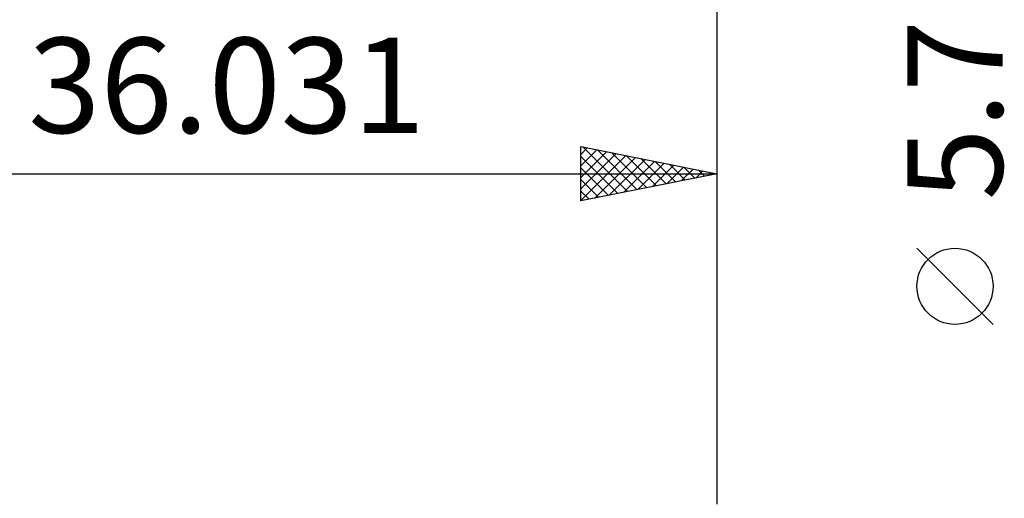
# Model space of a CAD drawing. Units: millimetres. Extents: x -71 to 76, y -32 to 47.
# Drawn here: x 10 to 47, y 3 to 21 of the extents above; entities that cross this region are included whole.
import ezdxf
from ezdxf.enums import TextEntityAlignment as Align

# ---------------------------------------------------------------- set-up
doc = ezdxf.new("R2010")
doc.units = ezdxf.units.MM
doc.header["$LTSCALE"] = 4.7
doc.layers.add('2', color=7, linetype='CONTINUOUS')
doc.layers.add('SK2', color=7, linetype='CONTINUOUS')
doc.styles.get("Standard").update_dxf_attribs({"font": 'Monospac821 BT'})

msp = doc.modelspace()

# ---------------------------------------------------------------- linework, layer by layer
at = {"layer": '2', "color": 7, "linetype": 'CONTINUOUS', "lineweight": 25}
for p, q in [((31.031, 14), (31.031, 16)), ((31.031, 16), (36.031, 15)), ((31.031, 15.714), (31.269, 15.952)), ((31.109, 15.984), (32.75, 14.344)), ((36.031, 16), (36.031, 2.85)), ((31.031, 15.29), (31.623, 15.882)), ((31.031, 14.866), (31.976, 15.811)), ((31.031, 14.442), (32.33, 15.74)), ((31.031, 14.017), (32.683, 15.669)), ((31.031, 15.638), (32.396, 14.273)), ((31.54, 14.102), (33.037, 15.599)), ((31.639, 15.878), (33.103, 14.414)), ((32.17, 15.772), (33.457, 14.485)), ((32.7, 15.666), (33.81, 14.556)), ((33.23, 15.56), (34.164, 14.627)), ((31.031, 15.214), (32.043, 14.202)), ((32.07, 14.208), (33.39, 15.528)), ((32.6, 14.314), (33.744, 15.457)), ((33.131, 14.42), (34.097, 15.387)), ((33.661, 14.526), (34.451, 15.316)), ((33.761, 15.454), (34.517, 14.697)), ((34.191, 14.632), (34.805, 15.245)), ((34.291, 15.348), (34.871, 14.768)), ((34.821, 15.242), (35.225, 14.839)), ((0, 15), (36.031, 15)), ((36.031, 15), (31.031, 14)), ((34.722, 14.738), (35.158, 15.175)), ((35.252, 14.844), (35.512, 15.104)), ((35.352, 15.136), (35.578, 14.909)), ((35.782, 14.95), (35.865, 15.033)), ((35.882, 15.03), (35.932, 14.98)), ((31.031, 14.79), (31.689, 14.132)), ((31.031, 14.365), (31.335, 14.061)), ((46.181, 9.462), (43.381, 12.262))]:
    msp.add_line(p, q, dxfattribs=at)
msp.add_circle((44.781, 10.863), 1.4, dxfattribs=at)
at = {"layer": 'SK2', "color": 7, "linetype": 'CONTINUOUS', "lineweight": 25}
msp.add_line((36.031, 23), (36.031, 2.85), dxfattribs=at)

# ---------------------------------------------------------------- texts
at = {"layer": '2', "color": 7, "linetype": 'CONTINUOUS', "lineweight": 25}
msp.add_text('5.7', height=3.5, rotation=90, dxfattribs=at).set_placement((46.531, 17.337), align=Align.CENTER)
msp.add_text('36.031', height=3.5, dxfattribs=at).set_placement((18.015, 16.5), align=Align.CENTER)

doc.saveas('drawing.dxf')
